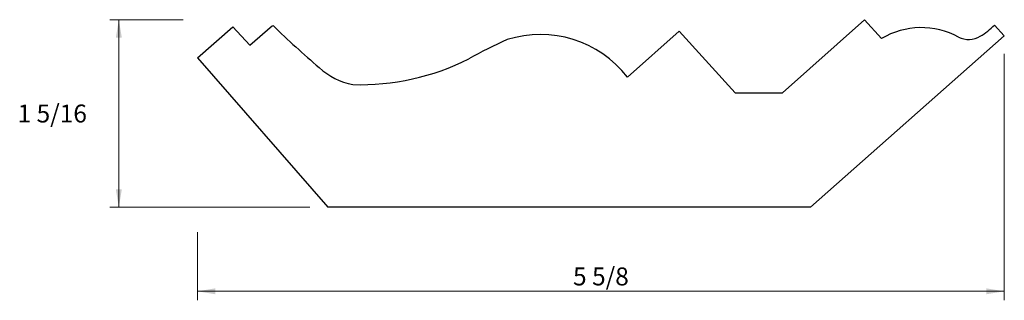
# Model space of a CAD drawing. Extents: x -7.5 to 3.7, y -0.3 to 4.4.
# Drawn here: x -7.5 to -0.6, y 1.6 to 3.6 of the extents above; entities that cross this region are included whole.
import ezdxf

# ---------------------------------------------------------------- set-up
doc = ezdxf.new("R2010")
doc.units = 0
doc.header["$MEASUREMENT"] = 0
doc.linetypes.add('solid', pattern=[0])
doc.layers.get('0').update_dxf_attribs({"color": 1, "linetype": 'solid'})

msp = doc.modelspace()

# ---------------------------------------------------------------- linework, layer by layer
at = {"color": 7, "linetype": 'solid', "lineweight": 0}
for p, q in [((-6.3152, 3.5618), (-6.8261, 3.5618)), ((-6.7636, 3.5618), (-6.7636, 2.9086)), ((-0.5902, 3.3242), (-0.5902, 1.6079)), ((-6.7636, 2.2555), (-6.7636, 2.9086)), ((-5.4317, 2.2555), (-6.8261, 2.2555)), ((-6.2152, 2.0817), (-6.2152, 1.6079)), ((-6.2152, 1.6704), (-3.4027, 1.6704)), ((-0.5902, 1.6704), (-3.4027, 1.6704))]:
    msp.add_line(p, q, dxfattribs=at)
at = {"color": 7, "linetype": 'solid'}
for p, q in [((-6.2152, 3.2964), (-5.9685, 3.513)), ((-5.8496, 3.3841), (-5.9685, 3.513)), ((-5.8496, 3.3841), (-5.6921, 3.5213)), ((-1.566, 3.5618), (-2.1357, 3.0524)), ((-1.566, 3.5618), (-1.4463, 3.4309)), ((-0.6575, 3.5245), (-0.5902, 3.4492)), ((-3.2175, 3.1623), (-2.8566, 3.4811)), ((-2.4672, 3.0524), (-2.8566, 3.4811)), ((-0.5902, 3.4492), (-1.941, 2.2555)), ((-6.2152, 3.2964), (-5.3067, 2.2555)), ((-2.4672, 3.0524), (-2.1357, 3.0524)), ((-1.941, 2.2555), (-5.3067, 2.2555))]:
    msp.add_line(p, q, dxfattribs=at)
for centre, radius, start, end in [((-0.3114, 9.1165), 7.7608, 226.14116, 229.35538), ((-1.1686, 2.959), 0.5475, 61.65882, 120.48261), ((-1.1074, 4.0002), 0.6548, 302.2316, 313.40047), ((-3.8245, 2.689), 0.7698, 37.94728, 107.50618), ((-0.8383, 3.5785), 0.1545, 242.91478, 301.22698), ((-2.7978, 0.5771), 3.1118, 113.85044, 119.37274), ((-5.0441, 3.5751), 0.4737, 227.12362, 259.23509), ((-5.0838, 4.8033), 1.6944, 268.34971, 296.63837)]:
    msp.add_arc(centre, radius, start, end, dxfattribs=at)
at = {"color": 7, "linetype": 'solid', "lineweight": 0}
for points in [[(-6.7428, 3.4368), (-6.7845, 3.4368), (-6.7636, 3.5618)], [(-6.7845, 2.3805), (-6.7428, 2.3805), (-6.7636, 2.2555)], [(-6.0902, 1.6912), (-6.0902, 1.6496), (-6.2152, 1.6704)], [(-0.7152, 1.6496), (-0.7152, 1.6912), (-0.5902, 1.6704)]]:
    msp.add_solid(points, dxfattribs=at)

# ---------------------------------------------------------------- texts
at = {"color": 7, "linetype": 'solid', "lineweight": 0, "char_height": 0.125, "attachment_point": 5}
for s, insert in [('{\\H0.125000;1 5/16}', (-7.2281, 2.9086)), ('{\\H0.125000;5 5/8}', (-3.4027, 1.774))]:
    msp.add_mtext(s, dxfattribs=dict(at, insert=insert))

doc.saveas('drawing.dxf')
